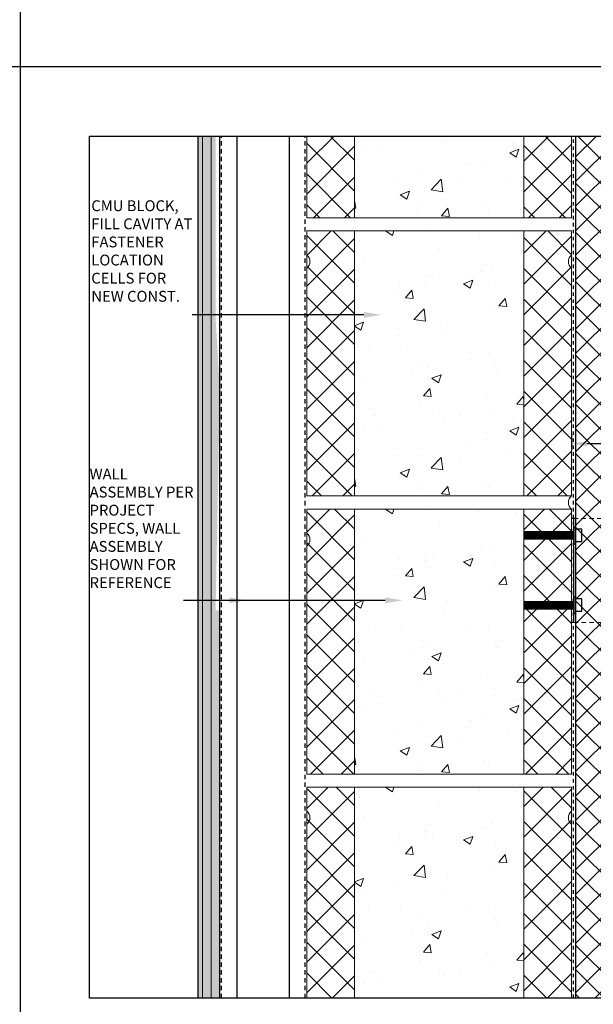
# Model space of a CAD drawing. Units: inches. Extents: x -795 to 872, y -483 to 852.
# Drawn here: x 303 to 319, y 631 to 659 of the extents above; entities that cross this region are included whole.
import ezdxf
from ezdxf import colors
from ezdxf.entities.mleader import LeaderData, LeaderLine
from ezdxf.math import Vec2, Vec3
from ezdxf.xclip import XClip

# ---------------------------------------------------------------- set-up
doc = ezdxf.new("R2010")
doc.units = ezdxf.units.IN
doc.header["$MEASUREMENT"] = 0
doc.header["$XCLIPFRAME"] = 0
doc.linetypes.add('HIDDEN', pattern=[0.375, 0.25, -0.125])
doc.linetypes.add('HIDDEN2', pattern=[0.1875, 0.125, -0.0625])
for name, color, linetype in [('18-OTHERS', 7, 'Continuous'), ('FLASHING', 1, 'Continuous'), ('INSUL_FURRING', 1, 'Continuous'), ('NOTES', 7, 'Continuous'), ('SHEATHING', 1, 'Continuous'), ('STRUCTURE', 7, 'Continuous')]:
    doc.layers.add(name, color=color, linetype=linetype)
doc.layers.add('A-Anno-Dims', color=7, linetype='Continuous', lineweight=25)
doc.layers.add('HATCH', color=253, linetype='Continuous', lineweight=0)
doc.styles.add('AT00', font='romans.shx', dxfattribs={"width": 0.8})
doc.styles.add('TEXT', font='archstyl.shx')
doc.dimstyles.new('A-4', dxfattribs={"dimscale": 4, "dimtxt": 0.09375, "dimasz": 0.109375, "dimexe": 0.046875, "dimexo": 0.046875, "dimgap": 0.046875, "dimtad": 1, "dimdec": 3, "dimzin": 3, "dimdsep": 46, "dimlunit": 4, "dimtxsty": 'AT00', "dimblk": 'ARCHTICK', "dimcen": 0.046875, "dimdle": 0.0625, "dimclre": 256, "dimclrt": 256, "dimadec": 1, "dimazin": 0, "dimtfac": 0.75, "dimtdec": 3, "dimtofl": 0, "dimtmove": 2, "dimatfit": 3, "dimfxl": 1, "dimfrac": 1, "dimtolj": 1, "dimtzin": 0, "dimarcsym": 0})

# ---------------------------------------------------------------- blocks, each defined once
blk = doc.blocks.new('GRID - 3 INCH')
at = {"layer": 'Defpoints'}
for p, q in [((66.522, 92.395), (66.522, 0)), ((0, 61.597), (133.044, 61.597))]:
    blk.add_line(p, q, dxfattribs=at)
blk.add_lwpolyline([(68.522, 59.597), (97.783, 59.597), (97.783, 34.798), (68.522, 34.798)], close=True, dxfattribs=at)
blk = doc.blocks.new('CMU Block')
at = {"layer": 'HATCH'}
h = blk.add_hatch(dxfattribs=at)
h.set_pattern_fill('ANSI37', color=256, scale=5)
h.set_pattern_definition([(45, (-959.70333, 8.51177), (-0.44194174, 0.44194174), []), (135, (-959.70333, 8.51177), (-0.44194174, -0.44194174), [])])
h.paths.add_polyline_path([(1.374, 7.625), (0, 7.625), (0, 0), (1.374, 0)])
h.paths.add_polyline_path([(7.625, 7.625), (6.251, 7.625), (6.251, 0), (7.625, 0)])
for p, q in [((1.374, 7.625), (1.374, 0)), ((6.251, 7.625), (6.251, 0))]:
    blk.add_line(p, q, dxfattribs=at)
blk.add_lwpolyline([(7.625, 0), (0, 0), (0, 7.625), (7.625, 7.625)], close=True, dxfattribs=at)
blk = doc.blocks.new('*D209')
at = {"layer": 'A-Anno-Dims', "lineweight": -2, "transparency": 16777216}
for p, q in [((318.658, 647.423), (318.658, 646.976)), ((325.682, 647.423), (325.682, 646.976))]:
    blk.add_line(p, q, dxfattribs=at)
at = {"layer": 'A-Anno-Dims', "color": 0, "lineweight": -2, "transparency": 16777216}
blk.add_line((319.095, 647.164), (325.245, 647.164), dxfattribs=at)
at = {"layer": 'A-Anno-Dims', "color": 0, "transparency": 16777216}
for points in [[(319.095, 647.236), (319.095, 647.091), (318.658, 647.164)], [(325.245, 647.236), (325.245, 647.091), (325.682, 647.164)]]:
    blk.add_solid(points, dxfattribs=at)
at = {"layer": 'Defpoints', "color": 0, "transparency": 16777216}
for p in [(318.658, 647.611), (325.682, 647.611), (325.682, 647.164)]:
    blk.add_point(p, dxfattribs=at)

msp = doc.modelspace()

# ---------------------------------------------------------------- hatches: boundary and pattern name
at = {"layer": 'HATCH'}
h = msp.add_hatch(dxfattribs=at)
h.set_pattern_fill('AR-SAND', color=256, scale=0.25, angle=270)
h.set_pattern_definition([(307.5, (483.4225, 560.4147), (0.48170594, 0.01574834), [0, -0.38, 0, -0.425, 0, -0.40625]), (277.5, (483.4225, 560.4147), (0.7055365, -0.4424442), [0, -0.205, 0, -0.3425, 0, -0.13125]), (237.5, (483.4225, 560.7222), (0.0014148, -0.7785355), [0, -0.125, 0, -0.45, 0, -0.5875]), (227.5, (483.4225, 560.7222), (0.219419, -0.7515317), [0, -0.0625, 0, -0.295, 0, -0.3375])])
h.paths.add_polyline_path([(308.532768, 642.365172), (307.907768, 642.365172), (307.907768, 631.212497), (308.532768, 631.212497)])
h.paths.add_polyline_path([(308.532768, 648.697455), (307.907768, 648.510191), (307.907768, 642.365172), (308.407768, 642.365172)])
h.paths.add_polyline_path([(308.407768, 650.784402), (307.907768, 650.854453), (307.907768, 648.510191), (308.532768, 648.697455)])
h.paths.add_polyline_path([(308.407768, 651.77657), (307.907768, 652.009591), (307.907768, 650.854453), (308.407768, 650.784402)])
h.paths.add_polyline_path([(308.407768, 656.010765), (307.907768, 656.010765), (307.907768, 652.009591), (308.407768, 651.77657)])
h = msp.add_hatch(dxfattribs=at)
h.set_pattern_fill('ANSI31', color=256, scale=2, angle=405)
h.set_pattern_definition([(90, (3024.28483, 12304.64781), (-0.25, 7e-17), [])])
h.paths.add_polyline_path([(308.407789, 656.010765), (307.907789, 656.010765), (307.907789, 631.212497), (308.407789, 631.212497)])
h = msp.add_hatch(dxfattribs=at)
h.set_pattern_fill('AR-CONC', color=256, scale=0.375)
h.set_pattern_definition([(50, (-648.0168, 651.9295), (2.6897257, -0.2353205), [0.28125, -3.09375]), (355, (-648.0168, 651.9295), (-0.5203175, 2.8207205), [0.225, -2.475]), (100.45144, (-647.7926, 651.91), (2.169408, 2.5854), [0.239026, -2.629283]), (46.1842, (-648.0168, 652.6795), (4.002155, -0.620697), [0.421875, -4.640625]), (96.63564, (-647.6833, 652.628), (3.504982, 3.652945), [0.358539, -3.943927]), (351.18416, (-648.0168, 652.6795), (3.504982, 3.652945), [0.3375, -3.7125]), (21, (-647.6418, 652.492), (2.2384014, -1.509821), [0.28125, -3.09375]), (326, (-647.6418, 652.492), (0.9124325, 2.719313), [0.225, -2.475]), (71.45144, (-647.4552, 652.3662), (3.150834, 1.209492), [0.239026, -2.629283]), (37.5, (-648.0168, 651.9295), (0.0455995, 1.24835195), [0, -2.445, 0, -2.5125, 0, -2.484375]), (7.5, (-648.0168, 651.9295), (0.9865108, 1.479044), [0, -1.4325, 0, -2.38875, 0, -0.946875]), (327.5, (-648.853, 651.9295), (2.0018341, -0.0845808), [0, -0.9375, 0, -2.925, 0, -3.88125]), (317.5, (-649.228, 651.9295), (2.186948, 0.3753937), [0, -1.21875, 0, -1.9425, 0, -2.75625])])
h.paths.add_polyline_path([(317.284192, 656.010765), (312.406344, 656.010765), (312.406344, 653.656543), (317.284192, 653.656543)])
h = msp.add_hatch(dxfattribs=at)
h.set_pattern_fill('NET', color=256, scale=4, angle=45)
h.set_pattern_definition([(45, (65.95937, -32.98186), (-0.3535534, 0.3535534), []), (135, (65.95937, -32.98186), (-0.3535534, -0.3535534), [])])
h.paths.add_polyline_path([(318.782369, 631.212497), (320.782369, 631.212497), (320.782369, 656.010765), (318.782369, 656.010765)])
h = msp.add_hatch(dxfattribs=at)
h.set_pattern_fill('AR-CONC', color=256, scale=0.375)
h.set_pattern_definition([(50, (-648.0168, 643.9295), (2.6897257, -0.2353205), [0.28125, -3.09375]), (355, (-648.0168, 643.9295), (-0.5203175, 2.8207205), [0.225, -2.475]), (100.45144, (-647.7926, 643.91), (2.169408, 2.5854), [0.239026, -2.629283]), (46.1842, (-648.0168, 644.6795), (4.002155, -0.620697), [0.421875, -4.640625]), (96.63564, (-647.6833, 644.628), (3.504982, 3.652945), [0.358539, -3.943927]), (351.18416, (-648.0168, 644.6795), (3.504982, 3.652945), [0.3375, -3.7125]), (21, (-647.6418, 644.492), (2.2384014, -1.509821), [0.28125, -3.09375]), (326, (-647.6418, 644.492), (0.9124325, 2.719313), [0.225, -2.475]), (71.45144, (-647.4552, 644.3662), (3.150834, 1.209492), [0.239026, -2.629283]), (37.5, (-648.0168, 643.9295), (0.0455995, 1.24835195), [0, -2.445, 0, -2.5125, 0, -2.484375]), (7.5, (-648.0168, 643.9295), (0.9865108, 1.479044), [0, -1.4325, 0, -2.38875, 0, -0.946875]), (327.5, (-648.853, 643.9295), (2.0018341, -0.0845808), [0, -0.9375, 0, -2.925, 0, -3.88125]), (317.5, (-649.228, 643.9295), (2.186948, 0.3753937), [0, -1.21875, 0, -1.9425, 0, -2.75625])])
h.paths.add_polyline_path([(317.290135, 653.281543), (312.412287, 653.281543), (312.406344, 645.656543), (317.284192, 645.656543)])
h = msp.add_hatch(dxfattribs=at)
h.set_pattern_fill('AR-CONC', color=256, scale=0.375)
h.set_pattern_definition([(50, (-648.0168, 635.9295), (2.6897257, -0.2353205), [0.28125, -3.09375]), (355, (-648.0168, 635.9295), (-0.5203175, 2.8207205), [0.225, -2.475]), (100.45144, (-647.7926, 635.91), (2.169408, 2.5854), [0.239026, -2.629283]), (46.1842, (-648.0168, 636.6795), (4.002155, -0.620697), [0.421875, -4.640625]), (96.63564, (-647.6833, 636.628), (3.504982, 3.652945), [0.358539, -3.943927]), (351.18416, (-648.0168, 636.6795), (3.504982, 3.652945), [0.3375, -3.7125]), (21, (-647.6418, 636.492), (2.2384014, -1.509821), [0.28125, -3.09375]), (326, (-647.6418, 636.492), (0.9124325, 2.719313), [0.225, -2.475]), (71.45144, (-647.4552, 636.3662), (3.150834, 1.209492), [0.239026, -2.629283]), (37.5, (-648.0168, 635.9295), (0.0455995, 1.24835195), [0, -2.445, 0, -2.5125, 0, -2.484375]), (7.5, (-648.0168, 635.9295), (0.9865108, 1.479044), [0, -1.4325, 0, -2.38875, 0, -0.946875]), (327.5, (-648.853, 635.9295), (2.0018341, -0.0845808), [0, -0.9375, 0, -2.925, 0, -3.88125]), (317.5, (-649.228, 635.9295), (2.186948, 0.3753937), [0, -1.21875, 0, -1.9425, 0, -2.75625])])
h.paths.add_polyline_path([(317.284192, 645.281543), (312.406344, 645.281543), (312.406344, 637.656543), (317.284192, 637.656543)])
h = msp.add_hatch(dxfattribs=at)
h.set_pattern_fill('AR-CONC', color=256, scale=0.375)
h.set_pattern_definition([(50, (-648.0168, 627.9295), (2.6897257, -0.2353205), [0.28125, -3.09375]), (355, (-648.0168, 627.9295), (-0.5203175, 2.8207205), [0.225, -2.475]), (100.45144, (-647.7926, 627.91), (2.169408, 2.5854), [0.239026, -2.629283]), (46.1842, (-648.0168, 628.6795), (4.002155, -0.620697), [0.421875, -4.640625]), (96.63564, (-647.6833, 628.628), (3.504982, 3.652945), [0.358539, -3.943927]), (351.18416, (-648.0168, 628.6795), (3.504982, 3.652945), [0.3375, -3.7125]), (21, (-647.6418, 628.492), (2.2384014, -1.509821), [0.28125, -3.09375]), (326, (-647.6418, 628.492), (0.9124325, 2.719313), [0.225, -2.475]), (71.45144, (-647.4552, 628.3662), (3.150834, 1.209492), [0.239026, -2.629283]), (37.5, (-648.0168, 627.9295), (0.0455995, 1.24835195), [0, -2.445, 0, -2.5125, 0, -2.484375]), (7.5, (-648.0168, 627.9295), (0.9865108, 1.479044), [0, -1.4325, 0, -2.38875, 0, -0.946875]), (327.5, (-648.853, 627.9295), (2.0018341, -0.0845808), [0, -0.9375, 0, -2.925, 0, -3.88125]), (317.5, (-649.228, 627.9295), (2.186948, 0.3753937), [0, -1.21875, 0, -1.9425, 0, -2.75625])])
h.paths.add_polyline_path([(317.284192, 637.281543), (312.406344, 637.281543), (312.406344, 631.212497), (317.284192, 631.212497)])

# ---------------------------------------------------------------- linework, layer by layer
at = {"layer": '18-OTHERS'}
for points in [[(318.71989, 644.28214), (318.767354, 644.28214), (318.767354, 644.759627), (318.71989, 644.759627)], [(318.767354, 644.350439), (318.956691, 644.350439), (318.956691, 644.703189), (318.767354, 644.703189)], [(318.71989, 642.274066), (318.767354, 642.274066), (318.767354, 642.751554), (318.71989, 642.751554)], [(318.767354, 642.342366), (318.956691, 642.342366), (318.956691, 642.695115), (318.767354, 642.695115)]]:
    msp.add_lwpolyline(points, dxfattribs=at)
at = {"layer": '18-OTHERS', "const_width": 0.25}
for points in [[(318.719869, 644.521625), (317.284192, 644.521625)], [(318.719869, 642.513552), (317.284192, 642.513552)]]:
    msp.add_lwpolyline(points, dxfattribs=at)
at = {"layer": 'FLASHING', "linetype": 'HIDDEN2', "ltscale": 0.5}
msp.add_line((318.709048, 631.212497), (318.709048, 656.010765), dxfattribs=at)
at = {"layer": 'HATCH', "linetype": 'HIDDEN2'}
for p, q in [((318.719869, 645.01281), (320.782369, 645.01281)), ((318.719869, 642.01281), (320.782369, 642.01281))]:
    msp.add_line(p, q, dxfattribs=at)
at = {"layer": 'HATCH'}
for centre, start, end in [((310.885447, 652.399997), 308.1571815, 51.8428185), ((318.805089, 652.399997), 128.1571815, 231.8428185), ((318.805089, 645.469043), 128.1571815, 231.8428185), ((310.885447, 644.399997), 308.1571815, 51.8428185), ((310.885447, 636.399997), 308.1571815, 51.8428185), ((318.805089, 636.399997), 128.1571815, 231.8428185)]:
    msp.add_arc(centre, 0.238453, start, end, dxfattribs=at)
at = {"layer": 'INSUL_FURRING'}
for p, q in [((318.782369, 631.212497), (318.782369, 656.010765)), ((318.782369, 645.01281), (318.657369, 645.01281)), ((318.719869, 642.01281), (318.719869, 645.01281)), ((318.782369, 642.01281), (318.782369, 645.01281)), ((318.719869, 642.01281), (318.657369, 642.01281))]:
    msp.add_line(p, q, dxfattribs=at)
at = {"layer": 'SHEATHING'}
for p, q in [((307.907768, 631.212497), (307.907768, 656.010765)), ((308.532768, 631.212497), (308.532768, 656.010765))]:
    msp.add_line(p, q, dxfattribs=at)
at = {"layer": 'STRUCTURE', "linetype": 'HIDDEN', "ltscale": 0.5}
for p, q in [((308.580568, 631.212497), (308.580568, 656.010765)), ((310.984968, 631.212497), (310.984968, 656.010765))]:
    msp.add_line(p, q, dxfattribs=at)
at = {"layer": 'STRUCTURE'}
for p, q in [((309.033693, 631.212497), (309.033693, 656.010765)), ((310.531843, 631.212497), (310.531843, 656.010765))]:
    msp.add_line(p, q, dxfattribs=at)

# ---------------------------------------------------------------- block references
at = {"layer": 'Defpoints'}
msp.add_blockref('GRID - 3 INCH', (236.259403, 596.41423), dxfattribs=at)
at = {"layer": 'HATCH'}
ref = msp.add_blockref('CMU Block', (311.032768, 653.656543), dxfattribs=at)
XClip(ref).set_block_clipping_path([(-6.2514978939, -21.375), (20.9140335203, 2.3542221953)])
for p in [(311.032768, 645.656543), (311.032768, 637.656543)]:
    msp.add_blockref('CMU Block', p, dxfattribs=at)
ref = msp.add_blockref('CMU Block', (311.032768, 629.656543), dxfattribs=at)
XClip(ref).set_block_clipping_path([(-6.2514978939, 1.555954477), (20.9140335203, 27.4232677183)])

# ---------------------------------------------------------------- texts
at = {"layer": 'NOTES', "char_height": 0.3125, "attachment_point": 1, "style": 'TEXT'}
for s, insert, width in [('\\A1;CMU BLOCK, FILL CAVITY AT FASTENER LOCATION CELLS FOR NEW CONST.', (304.830047, 654.162527), 3.07772046), ('\\A1;WALL ASSEMBLY PER PROJECT SPECS, WALL ASSEMBLY SHOWN FOR REFERENCE', (304.78127, 646.445851), 3.12649789)]:
    msp.add_mtext(s, dxfattribs=dict(at, insert=insert, width=width))

# ---------------------------------------------------------------- dimensions: what is measured, and where the dimension line sits
at = {"layer": 'A-Anno-Dims'}
dim = msp.add_linear_dim(base=(325.682369, 647.163559), p1=(318.657768, 647.610912), p2=(325.682369, 647.610912), text=' ', dimstyle='A-4', override={"dimsah": 1}, dxfattribs=at)
dim.commit()
dim.dimension.update_dxf_attribs({"geometry": '*D209', "text_midpoint": (322.170068, 647.163559)})

# ---------------------------------------------------------------- leaders
at = {"layer": 'NOTES'}
ml = msp.add_multileader_mtext('Standard', dxfattribs=at)
ml.set_content('', color=256)
ml.set_leader_properties()
ml.build(insert=Vec2(0, 0))
ml.multileader.update_dxf_attribs({"text_right_attachment_type": 6, "dogleg_length": 0.36, "arrow_head_size": 0.5})
ctx = ml.context
ctx.base_point, ctx.char_height, ctx.arrow_head_size, ctx.landing_gap_size, ctx.plane_origin, ctx.plane_x_axis, ctx.plane_y_axis = Vec3(307.735764, 650.866826), 0.18, 0.5, 0.09, Vec3(319.3103, 658.071151), Vec3(-1, 0), Vec3(0, -1)
ctx.right_attachment = 6
notes = []
notes.append((ctx, [(0, (1, 1, 0), (311.649135, 650.866826), (-1, 0), 3.91337, [(0, [(313.176947, 650.866826)], 0, [])])]))
ctx.mtext.insert, ctx.mtext.text_direction, ctx.mtext.rotation, ctx.mtext.flow_direction = Vec3(307.645764, 650.776826), Vec3(-1, 0), 3.141592654, 5
ml = msp.add_multileader_mtext('Standard', dxfattribs=at)
ml.set_content('', color=256)
ml.set_leader_properties()
ml.build(insert=Vec2(0, 0))
ml.multileader.update_dxf_attribs({"text_right_attachment_type": 6, "dogleg_length": 0.36, "arrow_head_size": 0.5})
ctx = ml.context
ctx.base_point, ctx.char_height, ctx.arrow_head_size, ctx.landing_gap_size, ctx.plane_origin, ctx.plane_x_axis, ctx.plane_y_axis = Vec3(307.487804, 642.653619), 0.18, 0.5, 0.09, Vec3(317.586005, 649.857944), Vec3(-1, 0), Vec3(0, -1)
ctx.right_attachment = 6
notes.append((ctx, [(0, (1, 1, 0), (308.279627, 642.653619), (-1, 0), 0.791822, [(0, [(309.301818, 642.653619)], 0, [])])]))
ctx.mtext.insert, ctx.mtext.text_direction, ctx.mtext.rotation, ctx.mtext.flow_direction = Vec3(307.397804, 642.563619), Vec3(-1, 0), 3.141592654, 5
ml = msp.add_multileader_mtext('Standard', dxfattribs=at)
ml.set_content('', color=256)
ml.set_leader_properties()
ml.build(insert=Vec2(0, 0))
ml.multileader.update_dxf_attribs({"text_right_attachment_type": 6, "dogleg_length": 0.36, "arrow_head_size": 0.5})
ctx = ml.context
ctx.base_point, ctx.char_height, ctx.arrow_head_size, ctx.landing_gap_size, ctx.plane_origin, ctx.plane_x_axis, ctx.plane_y_axis = Vec3(307.487804, 642.653619), 0.18, 0.5, 0.09, Vec3(320.572364, 649.857944), Vec3(-1, 0), Vec3(0, -1)
ctx.right_attachment = 6
notes.append((ctx, [(0, (1, 1, 0), (310.911199, 642.653619), (-1, 0), 3.423394, [(0, [(313.793317, 642.653619)], 0, [])])]))
ctx.mtext.insert, ctx.mtext.text_direction, ctx.mtext.rotation, ctx.mtext.flow_direction = Vec3(307.397804, 642.563619), Vec3(-1, 0), 3.141592654, 5
for ctx, leaders in notes:
    for number, flags, end, landing, length, lines in leaders:
        leader = LeaderData()
        leader.index, (leader.has_last_leader_line, leader.has_dogleg_vector, leader.attachment_direction) = number, flags
        leader.last_leader_point, leader.dogleg_vector, leader.dogleg_length = Vec3(end), Vec3(landing), length
        for number, points, colour, breaks in lines:
            line = LeaderLine()
            line.index, line.vertices, line.color, line.breaks = number, Vec3.list(points), colors.encode_raw_color(colour), breaks
            leader.lines.append(line)
        ctx.leaders.append(leader)

doc.saveas('drawing.dxf')
